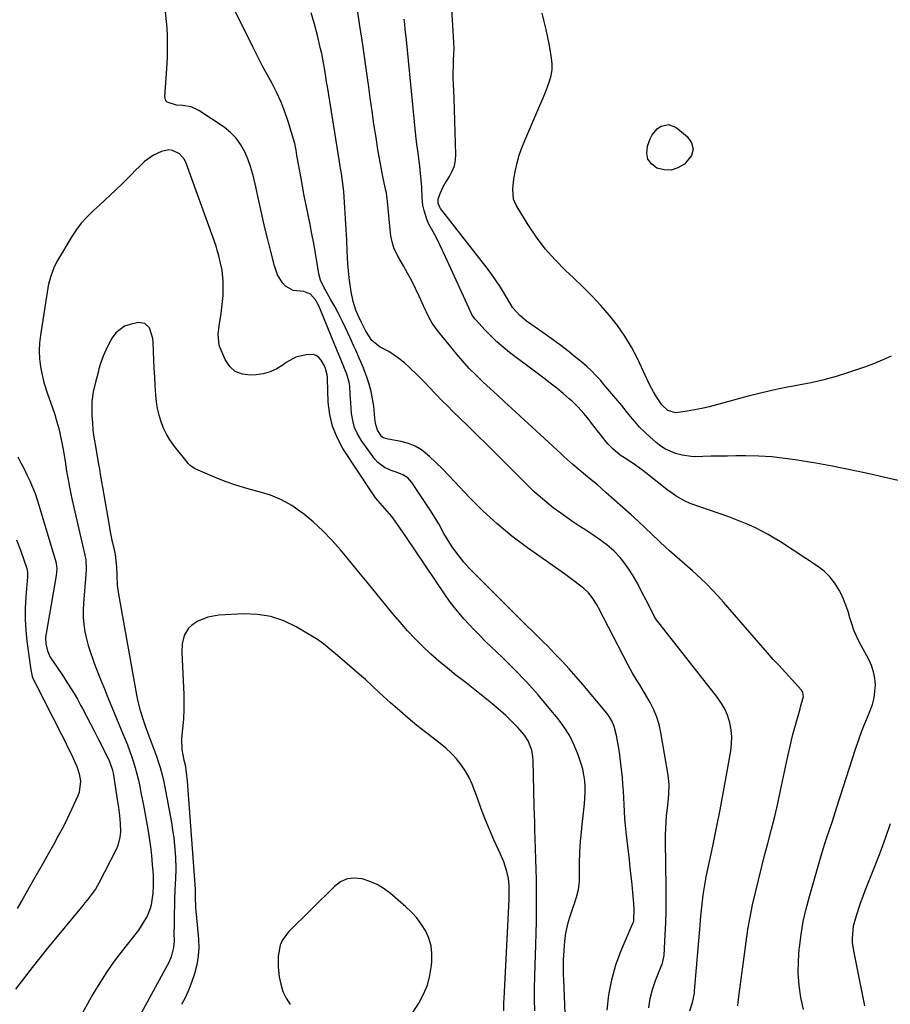
# Model space of a CAD drawing. Units: inches. Extents: x 1921403 to 1926766, y 437703 to 443047.
# Drawn here: x 1922147 to 1922524, y 440439 to 440865 of the extents above; entities that cross this region are included whole.
import ezdxf

# ---------------------------------------------------------------- set-up
doc = ezdxf.new("R2010")
doc.units = ezdxf.units.IN
doc.header["$MEASUREMENT"] = 0
for name, color, linetype in [('1', 7, 'Continuous'), ('7', 7, 'Continuous'), ('8', 7, 'Continuous')]:
    doc.layers.add(name, color=color, linetype=linetype)

msp = doc.modelspace()

# ---------------------------------------------------------------- linework, layer by layer
at = {"layer": '1', "color": 18}
for points in [[(1922325.3, 440464.22, 1878), (1922324.33, 440467.41, 1878), (1922322.97, 440470.52, 1878), (1922321.15, 440473.44, 1878), (1922319.14, 440476.21, 1878), (1922316.84, 440478.74, 1878), (1922314.35, 440481.11, 1878), (1922307.74, 440486.76, 1878), (1922304.91, 440488.86, 1878), (1922301.93, 440490.67, 1878), (1922298.73, 440492.06, 1878), (1922295.39, 440493.17, 1878), (1922292.09, 440493.46, 1878), (1922288.96, 440493.12, 1878), (1922286.08, 440491.83, 1878), (1922283.38, 440489.91, 1878), (1922263.5, 440470.27, 1878), (1922260.75, 440466.51, 1878), (1922259.9, 440464.37, 1878), (1922259.04, 440459.7, 1878), (1922258.99, 440454.91, 1878), (1922259.44, 440450.71, 1878), (1922260.11, 440447.5, 1878), (1922261.08, 440444.4, 1878), (1922262.49, 440441.48, 1878), (1922264.2, 440438.68, 1878)], [(1922314.73, 440431.16, 1878), (1922319.94, 440439.32, 1878), (1922322.02, 440443.16, 1878), (1922323.7, 440447.13, 1878), (1922324.8, 440451.3, 1878), (1922325.51, 440455.61, 1878), (1922325.68, 440457.52, 1878), (1922325.68, 440460.91, 1878), (1922325.3, 440464.22, 1878)]]:
    msp.add_polyline3d(points, dxfattribs=at)
at = {"layer": '7', "color": 18}
for points in [[(1922527.73, 440665.78, 1896), (1922521.42, 440667.15, 1896), (1922515.1, 440668.54, 1896), (1922511.09, 440669.42, 1896), (1922504.77, 440670.75, 1896), (1922498.43, 440672.02, 1896), (1922492.07, 440673.18, 1896), (1922485.71, 440674.28, 1896), (1922484.15, 440674.53, 1896), (1922478.54, 440675.31, 1896), (1922472.91, 440675.9, 1896), (1922467.26, 440676.22, 1896), (1922461.59, 440676.34, 1896), (1922457.38, 440676.34, 1896), (1922453.81, 440676.31, 1896), (1922450.24, 440676.27, 1896), (1922446.67, 440676.21, 1896), (1922443.1, 440676.12, 1896), (1922439.94, 440676.03, 1896), (1922437.96, 440676.08, 1896), (1922434.07, 440676.62, 1896), (1922431.27, 440677.39, 1896), (1922426.83, 440679.31, 1896), (1922424.81, 440680.63, 1896), (1922422.9, 440682.12, 1896), (1922420.02, 440684.68, 1896), (1922417.81, 440686.74, 1896), (1922415.68, 440688.88, 1896), (1922413.67, 440691.13, 1896), (1922411.73, 440693.44, 1896), (1922410.45, 440695.07, 1896), (1922407.94, 440698.18, 1896), (1922405.4, 440701.27, 1896), (1922402.82, 440704.33, 1896), (1922400.21, 440707.36, 1896), (1922398.64, 440709.14, 1896), (1922396.74, 440711.21, 1896), (1922394.78, 440713.21, 1896), (1922392.72, 440715.1, 1896), (1922390.59, 440716.94, 1896), (1922388.01, 440719.05, 1896), (1922384.51, 440721.85, 1896), (1922380.97, 440724.59, 1896), (1922377.37, 440727.25, 1896), (1922373.72, 440729.85, 1896), (1922366.63, 440734.79, 1896), (1922365.63, 440735.53, 1896), (1922363.74, 440737.15, 1896), (1922360.74, 440740.54, 1896), (1922360.34, 440741.25, 1896), (1922357.15, 440746.56, 1896), (1922355.37, 440749.42, 1896), (1922353.52, 440752.23, 1896), (1922351.56, 440754.97, 1896), (1922349.55, 440757.66, 1896), (1922329.44, 440783.56, 1896), (1922329.09, 440784.08, 1896), (1922328.39, 440785.79, 1896), (1922328.38, 440787.6, 1896), (1922329.2, 440789.97, 1896), (1922330.46, 440792.85, 1896), (1922331.22, 440794.22, 1896), (1922333.24, 440797.37, 1896), (1922334.47, 440799.65, 1896), (1922335.4, 440802.03, 1896), (1922335.88, 440804.53, 1896), (1922336.05, 440807.12, 1896), (1922335.93, 440811.66, 1896), (1922335.78, 440816.6, 1896), (1922335.62, 440821.53, 1896), (1922335.43, 440826.46, 1896), (1922335.23, 440831.39, 1896), (1922334.97, 440837.37, 1896), (1922334.9, 440839.96, 1896), (1922334.88, 440842.54, 1896), (1922334.95, 440845.13, 1896), (1922335.07, 440847.72, 1896), (1922335.19, 440850.3, 1896), (1922335.24, 440852.89, 1896), (1922335.19, 440855.48, 1896), (1922335.07, 440858.06, 1896), (1922334.18, 440872.3, 1896)], [(1922401.63, 440436.28, 1886), (1922402.37, 440442.93, 1886), (1922403.56, 440449.47, 1886), (1922405.41, 440455.85, 1886), (1922407.72, 440462.13, 1886), (1922412.9, 440474.27, 1886), (1922413.09, 440474.79, 1886), (1922413.17, 440475.2, 1886), (1922413.28, 440480.05, 1886), (1922413.14, 440482.55, 1886), (1922412.71, 440487.19, 1886), (1922412.37, 440490.76, 1886), (1922412.01, 440494.32, 1886), (1922411.63, 440497.88, 1886), (1922411.23, 440501.44, 1886), (1922409.86, 440513.34, 1886), (1922409.56, 440516.32, 1886), (1922409.3, 440519.3, 1886), (1922409.12, 440522.29, 1886), (1922408.98, 440525.4, 1886), (1922408.85, 440528.33, 1886), (1922408.68, 440531.25, 1886), (1922408.45, 440534.18, 1886), (1922408.18, 440537.1, 1886), (1922407.57, 440542.95, 1886), (1922407.28, 440545.47, 1886), (1922406.95, 440547.99, 1886), (1922406.56, 440550.49, 1886), (1922405.7, 440555.33, 1886), (1922404.65, 440559.2, 1886), (1922403.61, 440561.67, 1886), (1922402.23, 440563.94, 1886), (1922401.42, 440565, 1886), (1922391.1, 440577.29, 1886), (1922388.16, 440580.72, 1886), (1922385.16, 440584.1, 1886), (1922382.09, 440587.42, 1886), (1922378.97, 440590.68, 1886), (1922375.69, 440594.04, 1886), (1922374.16, 440595.59, 1886), (1922372.62, 440597.13, 1886), (1922369.5, 440600.16, 1886), (1922366.37, 440603.18, 1886), (1922363.28, 440606.24, 1886), (1922343.89, 440625.6, 1886), (1922341.66, 440627.94, 1886), (1922339.51, 440630.36, 1886), (1922337.48, 440632.88, 1886), (1922335.54, 440635.46, 1886), (1922334.45, 440636.99, 1886), (1922331.92, 440640.83, 1886), (1922330.76, 440642.82, 1886), (1922328.58, 440646.88, 1886), (1922326.25, 440650.85, 1886), (1922325.01, 440652.78, 1886), (1922316.92, 440664.92, 1886), (1922315.2, 440666.83, 1886), (1922313, 440668.16, 1886), (1922310.53, 440669.16, 1886), (1922308.04, 440670.09, 1886), (1922305.16, 440671.31, 1886), (1922302.19, 440673.55, 1886), (1922300.95, 440674.98, 1886), (1922295.04, 440683.19, 1886), (1922293.42, 440685.89, 1886), (1922292.13, 440688.7, 1886), (1922291.31, 440691.69, 1886), (1922290.82, 440694.8, 1886), (1922290.5, 440699.41, 1886), (1922290.29, 440702.99, 1886), (1922290.03, 440706.55, 1886), (1922289.76, 440708.29, 1886), (1922288.78, 440711.71, 1886), (1922287.81, 440714.28, 1886), (1922286.94, 440716.39, 1886), (1922285.13, 440720.58, 1886), (1922284.69, 440721.64, 1886), (1922277.34, 440739.58, 1886), (1922276.45, 440741.59, 1886), (1922275.18, 440744.01, 1886), (1922273.06, 440746.48, 1886), (1922270.09, 440747.57, 1886), (1922265.5, 440748.06, 1886), (1922262.21, 440749.86, 1886), (1922260.86, 440751.3, 1886), (1922258.79, 440754.86, 1886), (1922257.39, 440758.74, 1886), (1922255.78, 440764.95, 1886), (1922254.48, 440770.09, 1886), (1922253.23, 440775.23, 1886), (1922252.05, 440780.39, 1886), (1922250.92, 440785.57, 1886), (1922249.08, 440794.26, 1886), (1922248.21, 440797.79, 1886), (1922247.21, 440801.27, 1886), (1922245.99, 440804.68, 1886), (1922244.62, 440808.05, 1886), (1922242.9, 440811.17, 1886), (1922240.88, 440814.03, 1886), (1922238.39, 440816.5, 1886), (1922235.6, 440818.71, 1886), (1922224.59, 440825.95, 1886), (1922221.27, 440827.54, 1886), (1922217.65, 440828.17, 1886), (1922214.97, 440828.32, 1886), (1922210.97, 440829.58, 1886), (1922210.35, 440830.22, 1886), (1922209.89, 440832.01, 1886), (1922210.78, 440844.02, 1886), (1922211.03, 440848.91, 1886), (1922211.12, 440853.81, 1886), (1922210.99, 440858.7, 1886), (1922210.7, 440863.59, 1886), (1922210.63, 440864.43, 1886), (1922210.14, 440868.88, 1886)], [(1922419.72, 440437.36, 1888), (1922420.23, 440441.34, 1888), (1922421.22, 440445.24, 1888), (1922422.52, 440449.07, 1888), (1922425.17, 440455.58, 1888), (1922425.38, 440456.12, 1888), (1922426.32, 440459.98, 1888), (1922426.76, 440469.02, 1888), (1922426.96, 440474.11, 1888), (1922427.1, 440479.21, 1888), (1922427.15, 440484.3, 1888), (1922427.14, 440489.4, 1888), (1922426.93, 440509.5, 1888), (1922426.94, 440512.23, 1888), (1922427.01, 440514.96, 1888), (1922427.17, 440517.68, 1888), (1922427.38, 440520.4, 1888), (1922427.7, 440523.78, 1888), (1922428.12, 440527.88, 1888), (1922428.34, 440529.93, 1888), (1922428.51, 440534.01, 1888), (1922428.09, 440538.08, 1888), (1922424.85, 440556.62, 1888), (1922424.08, 440559.98, 1888), (1922423.09, 440563.26, 1888), (1922421.77, 440566.42, 1888), (1922420.22, 440569.5, 1888), (1922417.76, 440573.8, 1888), (1922415.69, 440577.2, 1888), (1922414.62, 440578.87, 1888), (1922412.53, 440582.26, 1888), (1922410.63, 440585.75, 1888), (1922397.86, 440610.59, 1888), (1922397.23, 440611.75, 1888), (1922395.12, 440615.09, 1888), (1922393.45, 440617.11, 1888), (1922391.51, 440618.87, 1888), (1922390.12, 440619.97, 1888), (1922386.62, 440622.65, 1888), (1922383.05, 440625.24, 1888), (1922367.06, 440636.53, 1888), (1922360.35, 440641.59, 1888), (1922353.86, 440646.9, 1888), (1922347.71, 440652.6, 1888), (1922341.78, 440658.56, 1888), (1922335.59, 440665.17, 1888), (1922332.9, 440667.99, 1888), (1922330.17, 440670.76, 1888), (1922327.38, 440673.48, 1888), (1922324.54, 440676.15, 1888), (1922321.11, 440678.94, 1888), (1922318.4, 440680.59, 1888), (1922315.45, 440681.76, 1888), (1922312.33, 440682.61, 1888), (1922306.69, 440683.63, 1888), (1922304.64, 440684.21, 1888), (1922303.97, 440684.68, 1888), (1922302, 440687.46, 1888), (1922301.18, 440690.41, 1888), (1922300.91, 440692.74, 1888), (1922300.41, 440697.88, 1888), (1922299.97, 440701.11, 1888), (1922299.36, 440704.3, 1888), (1922298.5, 440707.43, 1888), (1922297.48, 440710.53, 1888), (1922295.86, 440714.78, 1888), (1922294.33, 440718.47, 1888), (1922292.69, 440722.11, 1888), (1922291.86, 440723.92, 1888), (1922290.19, 440727.55, 1888), (1922288.22, 440731.8, 1888), (1922286.73, 440734.91, 1888), (1922285.19, 440737.99, 1888), (1922283.56, 440741.03, 1888), (1922281.87, 440744.04, 1888), (1922279.33, 440748.43, 1888), (1922278.89, 440749.23, 1888), (1922277.36, 440752.54, 1888), (1922276.66, 440755.18, 1888), (1922275.15, 440764.22, 1888), (1922274.42, 440768.37, 1888), (1922273.66, 440772.52, 1888), (1922272.84, 440776.65, 1888), (1922271.99, 440780.78, 1888), (1922271.13, 440784.91, 1888), (1922270.3, 440789.04, 1888), (1922269.52, 440793.18, 1888), (1922268.78, 440797.33, 1888), (1922267.29, 440805.83, 1888), (1922267.17, 440806.56, 1888), (1922266.84, 440808.75, 1888), (1922266.22, 440811.62, 1888), (1922263.39, 440821.19, 1888), (1922261.98, 440825.45, 1888), (1922260.37, 440829.62, 1888), (1922258.49, 440833.68, 1888), (1922256.42, 440837.65, 1888), (1922254.24, 440841.59, 1888), (1922252.11, 440845.54, 1888), (1922250.03, 440849.53, 1888), (1922248, 440853.54, 1888), (1922240.18, 440869.26, 1888)], [(1922458.26, 440438.1, 1892), (1922458.47, 440441.12, 1892), (1922461.78, 440465.83, 1892), (1922462.59, 440471.24, 1892), (1922463.52, 440476.63, 1892), (1922464.61, 440481.98, 1892), (1922465.83, 440487.32, 1892), (1922467.14, 440492.63, 1892), (1922468.48, 440497.94, 1892), (1922469.85, 440503.24, 1892), (1922471.25, 440508.53, 1892), (1922471.4, 440509.08, 1892), (1922472.84, 440514.65, 1892), (1922474.23, 440520.23, 1892), (1922475.52, 440525.84, 1892), (1922476.76, 440531.46, 1892), (1922479.77, 440545.59, 1892), (1922480.04, 440546.86, 1892), (1922480.57, 440549.4, 1892), (1922481.42, 440553.21, 1892), (1922482.08, 440555.72, 1892), (1922485.18, 440566.82, 1892), (1922485.42, 440567.63, 1892), (1922486.73, 440572.18, 1892), (1922486.41, 440573.91, 1892), (1922485.77, 440574.89, 1892), (1922476.13, 440585.54, 1892), (1922475.5, 440586.22, 1892), (1922473.58, 440588.25, 1892), (1922471.07, 440591, 1892), (1922452.04, 440612.98, 1892), (1922449.67, 440615.63, 1892), (1922447.26, 440618.22, 1892), (1922444.76, 440620.74, 1892), (1922442.21, 440623.21, 1892), (1922438.63, 440626.55, 1892), (1922435.31, 440629.46, 1892), (1922431.93, 440632.29, 1892), (1922428.63, 440635.22, 1892), (1922427.02, 440636.73, 1892), (1922424.18, 440639.47, 1892), (1922421.16, 440642.35, 1892), (1922418.11, 440645.21, 1892), (1922415.03, 440648.04, 1892), (1922411.94, 440650.84, 1892), (1922401.23, 440660.44, 1892), (1922399.3, 440662.13, 1892), (1922397.37, 440663.8, 1892), (1922395.4, 440665.43, 1892), (1922392.17, 440668.04, 1892), (1922389.44, 440670.28, 1892), (1922386.79, 440672.61, 1892), (1922385.48, 440673.8, 1892), (1922382.88, 440676.18, 1892), (1922381.57, 440677.37, 1892), (1922360.27, 440696.94, 1892), (1922357.16, 440699.8, 1892), (1922354.05, 440702.65, 1892), (1922350.95, 440705.51, 1892), (1922347.84, 440708.37, 1892), (1922344.8, 440711.3, 1892), (1922341.85, 440714.3, 1892), (1922339.02, 440717.42, 1892), (1922336.28, 440720.63, 1892), (1922328.02, 440730.69, 1892), (1922325.76, 440733.91, 1892), (1922324.5, 440736.22, 1892), (1922323.34, 440738.58, 1892), (1922322.78, 440739.77, 1892), (1922320.14, 440745.57, 1892), (1922318.54, 440748.93, 1892), (1922316.89, 440752.25, 1892), (1922315.13, 440755.53, 1892), (1922313.31, 440758.77, 1892), (1922310.93, 440762.88, 1892), (1922309.2, 440766.51, 1892), (1922308.37, 440769.06, 1892), (1922307.83, 440771.68, 1892), (1922307.66, 440773.01, 1892), (1922306.27, 440787.96, 1892), (1922306.18, 440788.79, 1892), (1922305.92, 440790.45, 1892), (1922305.84, 440790.86, 1892), (1922305.75, 440791.27, 1892), (1922304.58, 440796.65, 1892), (1922303.94, 440799.75, 1892), (1922303.33, 440802.86, 1892), (1922302.77, 440805.98, 1892), (1922302.25, 440809.11, 1892), (1922301.43, 440814.3, 1892), (1922300.55, 440820.03, 1892), (1922299.7, 440825.76, 1892), (1922298.88, 440831.5, 1892), (1922298.1, 440837.25, 1892), (1922297.99, 440838.06, 1892), (1922297.15, 440844.21, 1892), (1922296.28, 440850.36, 1892), (1922295.39, 440856.51, 1892), (1922294.46, 440862.65, 1892), (1922293.26, 440870.47, 1892)], [(1922524.61, 440719.52, 1898), (1922520.84, 440717.83, 1898), (1922517, 440716.3, 1898), (1922513.12, 440714.87, 1898), (1922506.17, 440712.47, 1898), (1922500.83, 440710.79, 1898), (1922495.45, 440709.28, 1898), (1922490, 440708.05, 1898), (1922484.51, 440707, 1898), (1922479, 440706, 1898), (1922473.52, 440704.88, 1898), (1922468.07, 440703.59, 1898), (1922462.65, 440702.19, 1898), (1922448.96, 440698.42, 1898), (1922445.83, 440697.61, 1898), (1922442.68, 440696.88, 1898), (1922439.51, 440696.26, 1898), (1922436.33, 440695.71, 1898), (1922432.3, 440695.1, 1898), (1922431.15, 440695.05, 1898), (1922427.93, 440696.07, 1898), (1922425.32, 440698.46, 1898), (1922422.69, 440702.37, 1898), (1922421.68, 440704.07, 1898), (1922419.87, 440707.58, 1898), (1922414.71, 440718.52, 1898), (1922412.12, 440723.49, 1898), (1922409.28, 440728.29, 1898), (1922406.06, 440732.85, 1898), (1922402.59, 440737.25, 1898), (1922398.86, 440741.45, 1898), (1922395.03, 440745.57, 1898), (1922391.07, 440749.55, 1898), (1922387.01, 440753.44, 1898), (1922383.51, 440756.68, 1898), (1922379, 440761.24, 1898), (1922374.75, 440766.01, 1898), (1922370.91, 440771.13, 1898), (1922367.35, 440776.46, 1898), (1922362.19, 440784.93, 1898), (1922361.04, 440787.59, 1898), (1922360.68, 440791.93, 1898), (1922361.19, 440796.35, 1898), (1922361.89, 440800.09, 1898), (1922362.63, 440803.38, 1898), (1922363.52, 440806.64, 1898), (1922364.62, 440809.82, 1898), (1922365.86, 440812.96, 1898), (1922372.91, 440829.11, 1898), (1922373.91, 440831.49, 1898), (1922374.88, 440833.87, 1898), (1922375.79, 440836.28, 1898), (1922376.65, 440838.7, 1898), (1922377.3, 440841.15, 1898), (1922377.7, 440843.63, 1898), (1922377.73, 440846.13, 1898), (1922377.51, 440848.66, 1898), (1922377.19, 440850.59, 1898), (1922376.58, 440854.08, 1898), (1922375.9, 440857.57, 1898), (1922375.13, 440861.04, 1898), (1922374.3, 440864.49, 1898), (1922373.36, 440868.21, 1898)], [(1922486.63, 440436.56, 1894), (1922485.52, 440441.75, 1894), (1922484.82, 440447, 1894), (1922484.42, 440452.26, 1894), (1922484.48, 440457.54, 1894), (1922484.83, 440462.82, 1894), (1922484.9, 440463.48, 1894), (1922485.66, 440469.07, 1894), (1922486.6, 440474.62, 1894), (1922487.83, 440480.12, 1894), (1922489.24, 440485.58, 1894), (1922493.86, 440501.74, 1894), (1922494.58, 440504.15, 1894), (1922495.32, 440506.55, 1894), (1922496.12, 440508.93, 1894), (1922497.15, 440511.9, 1894), (1922497.88, 440513.97, 1894), (1922499.28, 440518.14, 1894), (1922500.6, 440522.33, 1894), (1922501.92, 440526.52, 1894), (1922502.59, 440528.62, 1894), (1922509.27, 440549.39, 1894), (1922510.53, 440553.12, 1894), (1922511.85, 440556.83, 1894), (1922513.29, 440560.5, 1894), (1922514.79, 440564.14, 1894), (1922515.6, 440566.03, 1894), (1922516.56, 440568.75, 1894), (1922517.29, 440571.51, 1894), (1922517.67, 440574.34, 1894), (1922517.82, 440577.22, 1894), (1922517.58, 440580.08, 1894), (1922517.06, 440582.87, 1894), (1922516.15, 440585.56, 1894), (1922514.98, 440588.18, 1894), (1922510.88, 440595.77, 1894), (1922509.63, 440598.31, 1894), (1922508.5, 440600.9, 1894), (1922507.58, 440603.57, 1894), (1922506.78, 440606.29, 1894), (1922505.99, 440609.01, 1894), (1922505.09, 440611.69, 1894), (1922504, 440614.3, 1894), (1922502.8, 440616.87, 1894), (1922502.11, 440618.23, 1894), (1922500.26, 440621.25, 1894), (1922498.13, 440624.03, 1894), (1922495.6, 440626.44, 1894), (1922492.79, 440628.61, 1894), (1922476.69, 440639.14, 1894), (1922474.04, 440640.79, 1894), (1922471.36, 440642.37, 1894), (1922468.61, 440643.83, 1894), (1922465.82, 440645.22, 1894), (1922462.98, 440646.51, 1894), (1922460.12, 440647.73, 1894), (1922457.22, 440648.87, 1894), (1922454.29, 440649.95, 1894), (1922437.56, 440655.8, 1894), (1922435.05, 440656.84, 1894), (1922431.53, 440658.9, 1894), (1922429.3, 440660.47, 1894), (1922428.21, 440661.3, 1894), (1922418.33, 440669.06, 1894), (1922416.53, 440670.42, 1894), (1922412.85, 440673.02, 1894), (1922409.5, 440675.18, 1894), (1922407.2, 440676.74, 1894), (1922404, 440679.39, 1894), (1922402.08, 440681.39, 1894), (1922401.2, 440682.46, 1894), (1922394.88, 440690.6, 1894), (1922393.76, 440692.01, 1894), (1922391.48, 440694.79, 1894), (1922389.1, 440697.48, 1894), (1922386.54, 440699.98, 1894), (1922385.19, 440701.16, 1894), (1922382.47, 440703.42, 1894), (1922379.72, 440705.67, 1894), (1922376.94, 440707.9, 1894), (1922374.12, 440710.08, 1894), (1922371.29, 440712.24, 1894), (1922359.34, 440721.21, 1894), (1922356.5, 440723.46, 1894), (1922353.76, 440725.82, 1894), (1922351.15, 440728.32, 1894), (1922348.63, 440730.92, 1894), (1922344.8, 440735.1, 1894), (1922344.29, 440735.7, 1894), (1922343, 440737.68, 1894), (1922341.62, 440740.53, 1894), (1922331.59, 440762.64, 1894), (1922330.3, 440765.39, 1894), (1922328.98, 440768.11, 1894), (1922327.58, 440770.8, 1894), (1922326.14, 440773.47, 1894), (1922324.24, 440777.07, 1894), (1922323.44, 440778.87, 1894), (1922322.25, 440782.65, 1894), (1922321.74, 440784.99, 1894), (1922321.37, 440788.1, 1894), (1922321.24, 440792.8, 1894), (1922321.01, 440795.94, 1894), (1922320.6, 440800.17, 1894), (1922320.4, 440802.05, 1894), (1922320.18, 440803.92, 1894), (1922319.65, 440807.65, 1894), (1922319.13, 440811.38, 1894), (1922318.71, 440815.13, 1894), (1922315.48, 440847.68, 1894), (1922315.03, 440852.16, 1894), (1922314.58, 440856.63, 1894), (1922314.12, 440861.11, 1894), (1922313.89, 440863.34, 1894), (1922313.66, 440865.58, 1894)], [(1922383.77, 440423.83, 1884), (1922382.81, 440449.51, 1884), (1922382.74, 440451.61, 1884), (1922382.7, 440453.72, 1884), (1922382.72, 440457.92, 1884), (1922382.9, 440462.12, 1884), (1922383.28, 440466.31, 1884), (1922383.76, 440469.69, 1884), (1922384.24, 440472.17, 1884), (1922384.87, 440474.62, 1884), (1922385.61, 440477.04, 1884), (1922386.77, 440480.43, 1884), (1922387.3, 440482.04, 1884), (1922388.29, 440485.29, 1884), (1922389.12, 440488.57, 1884), (1922389.56, 440491.91, 1884), (1922389.63, 440493.6, 1884), (1922389.64, 440499.85, 1884), (1922389.75, 440504.7, 1884), (1922390.05, 440509.54, 1884), (1922390.27, 440511.95, 1884), (1922390.75, 440516.78, 1884), (1922391.03, 440519.19, 1884), (1922391.49, 440523.07, 1884), (1922391.74, 440525.59, 1884), (1922391.92, 440528.11, 1884), (1922392, 440530.64, 1884), (1922392.01, 440533.17, 1884), (1922391.85, 440535.68, 1884), (1922391.54, 440538.16, 1884), (1922391, 440540.61, 1884), (1922390.3, 440543.03, 1884), (1922389.01, 440546.84, 1884), (1922387.33, 440551.02, 1884), (1922385.37, 440555.05, 1884), (1922382.99, 440558.84, 1884), (1922380.33, 440562.48, 1884), (1922376.53, 440567.12, 1884), (1922371.65, 440572.87, 1884), (1922366.64, 440578.48, 1884), (1922361.42, 440583.91, 1884), (1922356.06, 440589.21, 1884), (1922348.75, 440596.19, 1884), (1922346.37, 440598.51, 1884), (1922344.04, 440600.87, 1884), (1922341.77, 440603.29, 1884), (1922339.54, 440605.74, 1884), (1922337.39, 440608.26, 1884), (1922335.31, 440610.84, 1884), (1922333.33, 440613.5, 1884), (1922331.43, 440616.21, 1884), (1922314.34, 440641.52, 1884), (1922311.76, 440645.24, 1884), (1922310.43, 440647.08, 1884), (1922308.22, 440650.06, 1884), (1922306.3, 440652.46, 1884), (1922304.21, 440654.71, 1884), (1922302.17, 440656.99, 1884), (1922301.24, 440658.21, 1884), (1922300.35, 440659.47, 1884), (1922287.11, 440679.59, 1884), (1922284.54, 440684.3, 1884), (1922282.53, 440689.18, 1884), (1922281.35, 440694.33, 1884), (1922280.71, 440699.65, 1884), (1922280.36, 440709.72, 1884), (1922280.34, 440710.15, 1884), (1922280.31, 440711.44, 1884), (1922279.54, 440714.3, 1884), (1922279.05, 440715.32, 1884), (1922277.59, 440717.87, 1884), (1922276.64, 440718.98, 1884), (1922275.55, 440719.82, 1884), (1922274.23, 440720.22, 1884), (1922271.17, 440720.19, 1884), (1922266.61, 440719.09, 1884), (1922262.52, 440716.8, 1884), (1922261.16, 440715.78, 1884), (1922258.45, 440714.09, 1884), (1922255.62, 440712.74, 1884), (1922252.59, 440711.91, 1884), (1922249.44, 440711.42, 1884), (1922247.03, 440711.27, 1884), (1922243.52, 440711.74, 1884), (1922240.44, 440712.91, 1884), (1922238.02, 440715.14, 1884), (1922236.03, 440718.08, 1884), (1922233.9, 440723.16, 1884), (1922233.5, 440724.3, 1884), (1922233.04, 440729.06, 1884), (1922233.26, 440731.48, 1884), (1922233.43, 440732.69, 1884), (1922234.31, 440738.08, 1884), (1922234.67, 440740.65, 1884), (1922234.96, 440743.23, 1884), (1922235.13, 440745.82, 1884), (1922235.24, 440748.42, 1884), (1922235.25, 440752.01, 1884), (1922234.75, 440756.76, 1884), (1922234.1, 440759.89, 1884), (1922233.33, 440762.99, 1884), (1922232.65, 440765.43, 1884), (1922232.11, 440767.26, 1884), (1922230.89, 440770.87, 1884), (1922219.2, 440803.22, 1884), (1922218.44, 440804.74, 1884), (1922216.27, 440807.18, 1884), (1922213.27, 440808.64, 1884), (1922211.69, 440808.89, 1884), (1922208.49, 440808.25, 1884), (1922205.05, 440806.58, 1884), (1922201.09, 440803.82, 1884), (1922199.08, 440801.94, 1884), (1922197.26, 440800.07, 1884), (1922195.42, 440798.22, 1884), (1922193.56, 440796.38, 1884), (1922191.69, 440794.55, 1884), (1922188.54, 440791.48, 1884), (1922186.24, 440789.29, 1884), (1922183.92, 440787.11, 1884), (1922181.57, 440784.96, 1884), (1922179.2, 440782.84, 1884), (1922176.07, 440779.85, 1884), (1922173.69, 440777.23, 1884), (1922171.57, 440774.4, 1884), (1922169.63, 440771.44, 1884), (1922163.46, 440761, 1884), (1922161.99, 440758.21, 1884), (1922160.32, 440753.79, 1884), (1922159.54, 440750.74, 1884), (1922159.25, 440749.19, 1884), (1922156.01, 440728.68, 1884), (1922155.64, 440725.26, 1884), (1922155.48, 440721.83, 1884), (1922155.65, 440718.41, 1884), (1922156.05, 440714.98, 1884), (1922156.4, 440712.83, 1884), (1922157.4, 440708.2, 1884), (1922158.87, 440703.69, 1884), (1922160.51, 440699.23, 1884), (1922162.03, 440694.72, 1884), (1922163.15, 440691.06, 1884), (1922163.9, 440688.31, 1884), (1922164.55, 440685.52, 1884), (1922165.12, 440682.72, 1884), (1922165.78, 440679.18, 1884), (1922166.09, 440677.48, 1884), (1922166.67, 440674.08, 1884), (1922167.36, 440669.82, 1884), (1922167.5, 440668.96, 1884), (1922167.86, 440666.8, 1884), (1922168.58, 440662.83, 1884), (1922169.45, 440658.43, 1884), (1922170.42, 440654.06, 1884), (1922175.28, 440633.35, 1884), (1922175.66, 440631.3, 1884), (1922175.83, 440627.13, 1884), (1922175.71, 440625.04, 1884), (1922174.59, 440612.52, 1884), (1922174.45, 440609.43, 1884), (1922174.49, 440606.34, 1884), (1922174.79, 440603.28, 1884), (1922175.26, 440600.22, 1884), (1922175.95, 440597.19, 1884), (1922176.73, 440594.19, 1884), (1922177.66, 440591.23, 1884), (1922178.69, 440588.29, 1884), (1922179.33, 440586.63, 1884), (1922180.76, 440582.89, 1884), (1922182.23, 440579.16, 1884), (1922183.72, 440575.44, 1884), (1922185.24, 440571.74, 1884), (1922191.75, 440556.05, 1884), (1922192.74, 440553.62, 1884), (1922193.69, 440551.17, 1884), (1922194.61, 440548.72, 1884), (1922195.5, 440546.25, 1884), (1922196.32, 440543.76, 1884), (1922197.08, 440541.25, 1884), (1922197.75, 440538.72, 1884), (1922198.42, 440535.91, 1884), (1922199, 440533.22, 1884), (1922199.55, 440530.52, 1884), (1922200.08, 440527.82, 1884), (1922200.59, 440525.11, 1884), (1922202.49, 440514.68, 1884), (1922203.12, 440510.88, 1884), (1922203.67, 440507.06, 1884), (1922204.11, 440503.24, 1884), (1922204.46, 440499.4, 1884), (1922204.81, 440494.85, 1884), (1922204.9, 440493.28, 1884), (1922204.92, 440490.14, 1884), (1922204.73, 440487, 1884), (1922204.31, 440483.89, 1884), (1922203.94, 440481.96, 1884), (1922203.49, 440480.27, 1884), (1922202.2, 440477.03, 1884), (1922200.87, 440474.71, 1884), (1922198.42, 440471, 1884), (1922195.75, 440467.44, 1884), (1922191.43, 440462.03, 1884), (1922188, 440457.51, 1884), (1922184.72, 440452.88, 1884), (1922181.67, 440448.1, 1884), (1922178.77, 440443.21, 1884), (1922171.91, 440430.96, 1884)], [(1922370.28, 440435.93, 1882), (1922370.18, 440440.93, 1882), (1922370.14, 440445.92, 1882), (1922370.21, 440450.92, 1882), (1922370.34, 440455.91, 1882), (1922370.65, 440464.51, 1882), (1922370.81, 440469.6, 1882), (1922370.93, 440474.69, 1882), (1922371, 440479.79, 1882), (1922371.03, 440484.89, 1882), (1922371.03, 440490.69, 1882), (1922371.02, 440492.88, 1882), (1922370.9, 440497.27, 1882), (1922370.7, 440501.65, 1882), (1922370.52, 440506.03, 1882), (1922370.39, 440510.71, 1882), (1922370.3, 440514.15, 1882), (1922370.21, 440517.59, 1882), (1922370.12, 440521.02, 1882), (1922370.03, 440524.46, 1882), (1922369.54, 440544.55, 1882), (1922369.44, 440546.01, 1882), (1922368.94, 440548.87, 1882), (1922367.39, 440552.95, 1882), (1922365.76, 440555.35, 1882), (1922362.9, 440558.74, 1882), (1922359.48, 440562.25, 1882), (1922357.66, 440563.9, 1882), (1922354.34, 440566.77, 1882), (1922350.8, 440569.77, 1882), (1922347.21, 440572.73, 1882), (1922343.58, 440575.63, 1882), (1922339.9, 440578.48, 1882), (1922336.06, 440581.41, 1882), (1922332.34, 440584.36, 1882), (1922328.69, 440587.39, 1882), (1922325.16, 440590.55, 1882), (1922321.71, 440593.8, 1882), (1922318.37, 440597.17, 1882), (1922315.11, 440600.61, 1882), (1922311.97, 440604.17, 1882), (1922308.91, 440607.79, 1882), (1922306.27, 440611.04, 1882), (1922301.94, 440616.34, 1882), (1922297.61, 440621.64, 1882), (1922293.25, 440626.91, 1882), (1922288.89, 440632.18, 1882), (1922285.99, 440635.66, 1882), (1922282.24, 440639.89, 1882), (1922278.33, 440643.95, 1882), (1922274.16, 440647.75, 1882), (1922269.83, 440651.38, 1882), (1922269.15, 440651.91, 1882), (1922264.88, 440654.83, 1882), (1922260.42, 440657.36, 1882), (1922255.67, 440659.29, 1882), (1922250.73, 440660.82, 1882), (1922250.22, 440660.94, 1882), (1922245.42, 440662.21, 1882), (1922240.67, 440663.65, 1882), (1922236, 440665.32, 1882), (1922231.38, 440667.15, 1882), (1922223.32, 440670.58, 1882), (1922222.79, 440670.84, 1882), (1922220.87, 440672.24, 1882), (1922220.04, 440673.1, 1882), (1922219.66, 440673.56, 1882), (1922213.79, 440680.9, 1882), (1922212.08, 440683.29, 1882), (1922210.56, 440685.79, 1882), (1922209.31, 440688.43, 1882), (1922208.25, 440691.18, 1882), (1922207.44, 440694.02, 1882), (1922206.77, 440696.89, 1882), (1922206.32, 440699.81, 1882), (1922206.02, 440702.75, 1882), (1922205.75, 440706.85, 1882), (1922205.53, 440710.52, 1882), (1922205.32, 440714.19, 1882), (1922205.14, 440717.86, 1882), (1922204.98, 440721.54, 1882), (1922204.82, 440725.57, 1882), (1922204.65, 440727.2, 1882), (1922203.19, 440731.85, 1882), (1922201.21, 440733.79, 1882), (1922198.45, 440734.12, 1882), (1922194.81, 440733.35, 1882), (1922192.45, 440732.5, 1882), (1922188.62, 440729.62, 1882), (1922187.15, 440727.58, 1882), (1922185.69, 440724.85, 1882), (1922184.4, 440722.23, 1882), (1922183.23, 440719.56, 1882), (1922182.24, 440716.82, 1882), (1922181.37, 440714.03, 1882), (1922180.95, 440712.52, 1882), (1922179.86, 440708.37, 1882), (1922178.91, 440704.19, 1882), (1922178.28, 440699.97, 1882), (1922178.2, 440695.7, 1882), (1922178.29, 440693.75, 1882), (1922178.49, 440690.64, 1882), (1922178.77, 440687.53, 1882), (1922179.18, 440684.44, 1882), (1922179.67, 440681.36, 1882), (1922181.35, 440671.96, 1882), (1922181.55, 440670.81, 1882), (1922181.94, 440668.52, 1882), (1922182.49, 440665.09, 1882), (1922182.87, 440662.8, 1882), (1922185.71, 440646.28, 1882), (1922186.1, 440644.15, 1882), (1922186.95, 440639.92, 1882), (1922187.79, 440636.22, 1882), (1922188.33, 440633.59, 1882), (1922188.73, 440630.94, 1882), (1922188.98, 440628.26, 1882), (1922189.07, 440624.43, 1882), (1922189.28, 440620.42, 1882), (1922189.83, 440616.44, 1882), (1922197.6, 440572.86, 1882), (1922198.06, 440570.58, 1882), (1922199.19, 440566.07, 1882), (1922200.61, 440561.64, 1882), (1922201.37, 440559.44, 1882), (1922202.96, 440555.06, 1882), (1922206.41, 440545.85, 1882), (1922206.94, 440544.36, 1882), (1922207.9, 440541.35, 1882), (1922208.71, 440538.29, 1882), (1922209.41, 440535.2, 1882), (1922209.72, 440533.65, 1882), (1922212.74, 440517.6, 1882), (1922213.29, 440514.3, 1882), (1922213.77, 440511, 1882), (1922214.13, 440507.67, 1882), (1922214.4, 440504.34, 1882), (1922214.53, 440502.35, 1882), (1922214.69, 440497.65, 1882), (1922214.56, 440492.95, 1882), (1922214.45, 440491.19, 1882), (1922214.28, 440487.96, 1882), (1922214.13, 440484.72, 1882), (1922214.03, 440481.48, 1882), (1922213.95, 440478.25, 1882), (1922213.88, 440473.46, 1882), (1922213.87, 440469.46, 1882), (1922213.9, 440466.26, 1882), (1922213.72, 440463.48, 1882), (1922212.68, 440459.44, 1882), (1922211.61, 440456.87, 1882), (1922210.98, 440455.63, 1882), (1922195.33, 440427.02, 1882)], [(1922146.22, 440675.93, 1886), (1922147.57, 440673.35, 1886), (1922148.9, 440670.76, 1886), (1922150.17, 440668.14, 1886), (1922151.41, 440665.5, 1886), (1922152.57, 440662.83, 1886), (1922153.65, 440660.13, 1886), (1922154.61, 440657.39, 1886), (1922155.49, 440654.62, 1886), (1922162.65, 440630.45, 1886), (1922162.83, 440629.73, 1886), (1922163.1, 440627.52, 1886), (1922162.87, 440624.56, 1886), (1922158.43, 440599.38, 1886), (1922158.26, 440597.88, 1886), (1922158.35, 440594.9, 1886), (1922159.04, 440591.96, 1886), (1922160.26, 440589.23, 1886), (1922161.05, 440587.94, 1886), (1922163.05, 440585.04, 1886), (1922165.51, 440581.4, 1886), (1922167.49, 440578.4, 1886), (1922169.05, 440575.96, 1886), (1922170.56, 440573.49, 1886), (1922172.01, 440570.99, 1886), (1922173.42, 440568.46, 1886), (1922174.23, 440566.94, 1886), (1922176, 440563.62, 1886), (1922177.75, 440560.29, 1886), (1922179.46, 440556.94, 1886), (1922181.15, 440553.59, 1886), (1922185.57, 440544.73, 1886), (1922185.94, 440543.93, 1886), (1922187.12, 440540.61, 1886), (1922187.51, 440538.89, 1886), (1922187.66, 440538.02, 1886), (1922189.24, 440527.59, 1886), (1922189.76, 440524.1, 1886), (1922190.25, 440520.61, 1886), (1922190.6, 440517.11, 1886), (1922190.66, 440513.59, 1886), (1922190.47, 440511.29, 1886), (1922189.53, 440507.59, 1886), (1922188.77, 440505.82, 1886), (1922181.28, 440491.23, 1886), (1922179.79, 440488.68, 1886), (1922178.05, 440486.29, 1886), (1922176.18, 440483.99, 1886), (1922175.24, 440482.84, 1886), (1922174.3, 440481.69, 1886), (1922162.46, 440467.26, 1886), (1922159.08, 440463.1, 1886), (1922155.73, 440458.92, 1886), (1922152.41, 440454.7, 1886), (1922149.12, 440450.47, 1886), (1922145.18, 440445.33, 1886)], [(1922145.69, 440639.97, 1888), (1922147.35, 440635.59, 1888), (1922150.1, 440627.57, 1888), (1922150.41, 440625.83, 1888), (1922150.38, 440624.49, 1888), (1922150.35, 440624.04, 1888), (1922149.62, 440615.29, 1888), (1922149.37, 440610.47, 1888), (1922149.34, 440605.66, 1888), (1922149.62, 440600.85, 1888), (1922150.11, 440596.05, 1888), (1922151.78, 440583.71, 1888), (1922152.48, 440580.81, 1888), (1922153.34, 440578.73, 1888), (1922153.67, 440578.05, 1888), (1922165.15, 440555.71, 1888), (1922166.55, 440552.93, 1888), (1922167.93, 440550.13, 1888), (1922169.26, 440547.31, 1888), (1922170.56, 440544.47, 1888), (1922171.75, 440541.81, 1888), (1922172.84, 440538.71, 1888), (1922173.38, 440535.46, 1888), (1922172.81, 440530.65, 1888), (1922172.24, 440529.11, 1888), (1922169.62, 440523.45, 1888), (1922167.74, 440519.51, 1888), (1922165.79, 440515.6, 1888), (1922163.74, 440511.73, 1888), (1922161.62, 440507.91, 1888), (1922159.46, 440504.1, 1888), (1922157.3, 440500.3, 1888), (1922155.15, 440496.49, 1888), (1922153, 440492.68, 1888), (1922148.57, 440484.83, 1888), (1922145.91, 440480.31, 1888)], [(1922513.24, 440438.14, 1896), (1922508.45, 440461.94, 1896), (1922507.97, 440465.54, 1896), (1922507.92, 440467.35, 1896), (1922508.14, 440470.98, 1896), (1922508.41, 440472.78, 1896), (1922509.3, 440476.3, 1896), (1922510.67, 440480.52, 1896), (1922511.55, 440483.07, 1896), (1922512.48, 440485.6, 1896), (1922513.45, 440488.11, 1896), (1922517.45, 440498.22, 1896), (1922519.86, 440504.48, 1896), (1922522.19, 440510.76, 1896), (1922524.4, 440517.09, 1896)]]:
    msp.add_polyline3d(points, dxfattribs=at)
at = {"layer": '8', "color": 18}
for points in [[(1922437.37, 440435.93, 1890), (1922438.56, 440439.61, 1890), (1922439.41, 440443.66, 1890), (1922439.52, 440444.69, 1890), (1922441.86, 440472.99, 1890), (1922442.09, 440475.63, 1890), (1922442.33, 440478.28, 1890), (1922442.59, 440480.92, 1890), (1922442.87, 440483.56, 1890), (1922443.19, 440486.19, 1890), (1922443.57, 440488.82, 1890), (1922444.03, 440491.43, 1890), (1922444.54, 440494.03, 1890), (1922447.37, 440507.33, 1890), (1922449, 440515.21, 1890), (1922450.57, 440523.09, 1890), (1922452.06, 440530.99, 1890), (1922453.5, 440538.91, 1890), (1922455.21, 440548.63, 1890), (1922455.55, 440551.68, 1890), (1922455.63, 440554.72, 1890), (1922455.33, 440557.75, 1890), (1922454.78, 440560.77, 1890), (1922453.84, 440563.69, 1890), (1922452.68, 440566.5, 1890), (1922451.17, 440569.14, 1890), (1922449.43, 440571.67, 1890), (1922424.51, 440603.34, 1890), (1922422.9, 440605.54, 1890), (1922421.84, 440607.29, 1890), (1922421.52, 440607.9, 1890), (1922418.5, 440613.86, 1890), (1922416.69, 440617.4, 1890), (1922414.87, 440620.93, 1890), (1922412.92, 440624.39, 1890), (1922410.75, 440627.7, 1890), (1922408.43, 440630.88, 1890), (1922407.19, 440632.4, 1890), (1922404.45, 440635.24, 1890), (1922401.48, 440637.83, 1890), (1922398.33, 440640.21, 1890), (1922396.46, 440641.5, 1890), (1922393.01, 440643.81, 1890), (1922389.39, 440646.12, 1890), (1922386.72, 440647.86, 1890), (1922384.08, 440649.65, 1890), (1922381.48, 440651.5, 1890), (1922378.25, 440653.9, 1890), (1922375.43, 440656.14, 1890), (1922372.67, 440658.45, 1890), (1922370, 440660.87, 1890), (1922367.4, 440663.37, 1890), (1922357.73, 440673.04, 1890), (1922353.58, 440677.18, 1890), (1922349.42, 440681.3, 1890), (1922345.24, 440685.41, 1890), (1922341.04, 440689.51, 1890), (1922334.64, 440695.75, 1890), (1922332.65, 440697.7, 1890), (1922329.71, 440700.67, 1890), (1922327.77, 440702.67, 1890), (1922326.81, 440703.68, 1890), (1922322.88, 440707.83, 1890), (1922319.47, 440711.31, 1890), (1922315.94, 440714.67, 1890), (1922313.76, 440716.62, 1890), (1922310.71, 440719.02, 1890), (1922306.96, 440721.53, 1890), (1922303.25, 440723.53, 1890), (1922299.55, 440726.39, 1890), (1922296.96, 440730.37, 1890), (1922295.14, 440734.14, 1890), (1922293.76, 440737.13, 1890), (1922292.74, 440739.56, 1890), (1922291.56, 440743.3, 1890), (1922290.7, 440747.39, 1890), (1922290.19, 440750.43, 1890), (1922289.76, 440753.48, 1890), (1922289.46, 440756.54, 1890), (1922289.25, 440759.61, 1890), (1922288.99, 440765.15, 1890), (1922288.75, 440769.82, 1890), (1922288.49, 440774.5, 1890), (1922288.21, 440779.17, 1890), (1922287.9, 440783.84, 1890), (1922287.42, 440790.93, 1890), (1922287.33, 440792.05, 1890), (1922286.95, 440795.41, 1890), (1922286.44, 440798.66, 1890), (1922285.89, 440801.74, 1890), (1922285.54, 440803.8, 1890), (1922280.36, 440836.39, 1890), (1922280.03, 440838.43, 1890), (1922279.38, 440842.52, 1890), (1922278.71, 440846.61, 1890), (1922277.89, 440850.66, 1890), (1922277.42, 440852.68, 1890), (1922276, 440858.49, 1890), (1922274.73, 440863.39, 1890), (1922273.38, 440868.26, 1890)], [(1922428.39, 440819.85, 1900), (1922431.54, 440818.55, 1900), (1922436.25, 440814.72, 1900), (1922438.08, 440811.98, 1900), (1922438.87, 440809.24, 1900), (1922438.1, 440806.49, 1900), (1922435.07, 440802.73, 1900), (1922432.24, 440801.12, 1900), (1922429.32, 440800.19, 1900), (1922426.25, 440800.27, 1900), (1922423.09, 440801.02, 1900), (1922420.76, 440802.82, 1900), (1922419.17, 440804.94, 1900), (1922418.72, 440807.54, 1900), (1922419.02, 440810.48, 1900), (1922420.23, 440813.78, 1900), (1922421.08, 440815.46, 1900), (1922423.48, 440818.18, 1900), (1922425.04, 440819.23, 1900), (1922428.39, 440819.85, 1900)], [(1922356.85, 440436.02, 1880), (1922356.89, 440439.59, 1880), (1922356.96, 440441.37, 1880), (1922359.12, 440484.16, 1880), (1922359.2, 440487.23, 1880), (1922359.15, 440490.29, 1880), (1922358.84, 440493.33, 1880), (1922358.15, 440496.31, 1880), (1922356.77, 440500.47, 1880), (1922355.33, 440503.91, 1880), (1922352.5, 440510.12, 1880), (1922350.55, 440514.56, 1880), (1922348.69, 440519.03, 1880), (1922346.97, 440523.56, 1880), (1922345.34, 440528.13, 1880), (1922344.32, 440531.13, 1880), (1922343.13, 440534.15, 1880), (1922341.77, 440537.08, 1880), (1922340.14, 440539.88, 1880), (1922338.33, 440542.58, 1880), (1922336.28, 440545.11, 1880), (1922334.1, 440547.51, 1880), (1922331.73, 440549.71, 1880), (1922329.22, 440551.79, 1880), (1922326.72, 440553.69, 1880), (1922322.91, 440556.65, 1880), (1922319.14, 440559.66, 1880), (1922315.43, 440562.74, 1880), (1922311.77, 440565.88, 1880), (1922307.68, 440569.46, 1880), (1922304.54, 440572.28, 1880), (1922303, 440573.71, 1880), (1922299.94, 440576.61, 1880), (1922296.82, 440579.45, 1880), (1922295.24, 440580.84, 1880), (1922284.79, 440589.84, 1880), (1922282.34, 440591.93, 1880), (1922278.62, 440595, 1880), (1922276, 440596.84, 1880), (1922274.64, 440597.7, 1880), (1922266.87, 440602.3, 1880), (1922261.47, 440604.88, 1880), (1922255.9, 440606.79, 1880), (1922250.09, 440607.69, 1880), (1922244.11, 440607.92, 1880), (1922233.37, 440607.38, 1880), (1922228.5, 440606.56, 1880), (1922223.95, 440604.65, 1880), (1922221.39, 440602.97, 1880), (1922220.1, 440601.73, 1880), (1922218.32, 440598.58, 1880), (1922217.42, 440594.94, 1880), (1922217.24, 440591.2, 1880), (1922218.08, 440572.99, 1880), (1922218.15, 440570.86, 1880), (1922218.15, 440566.61, 1880), (1922217.96, 440562.35, 1880), (1922217.62, 440558.11, 1880), (1922217.18, 440554.01, 1880), (1922217.23, 440549.25, 1880), (1922218.17, 440544.54, 1880), (1922218.66, 440542.55, 1880), (1922219.13, 440539.19, 1880), (1922219.6, 440535.42, 1880), (1922219.94, 440531.63, 1880), (1922222.97, 440490.75, 1880), (1922223.09, 440488.52, 1880), (1922223.1, 440485.08, 1880), (1922223.23, 440480.96, 1880), (1922223.37, 440478.9, 1880), (1922223.46, 440477.87, 1880), (1922224.46, 440467.08, 1880), (1922224.58, 440463.34, 1880), (1922224.41, 440459.62, 1880), (1922223.8, 440455.96, 1880), (1922222.83, 440452.08, 1880), (1922221.64, 440448.63, 1880), (1922220.31, 440445.23, 1880), (1922218.79, 440441.92, 1880), (1922217.14, 440438.67, 1880)]]:
    msp.add_polyline3d(points, dxfattribs=at)

doc.saveas('drawing.dxf')
